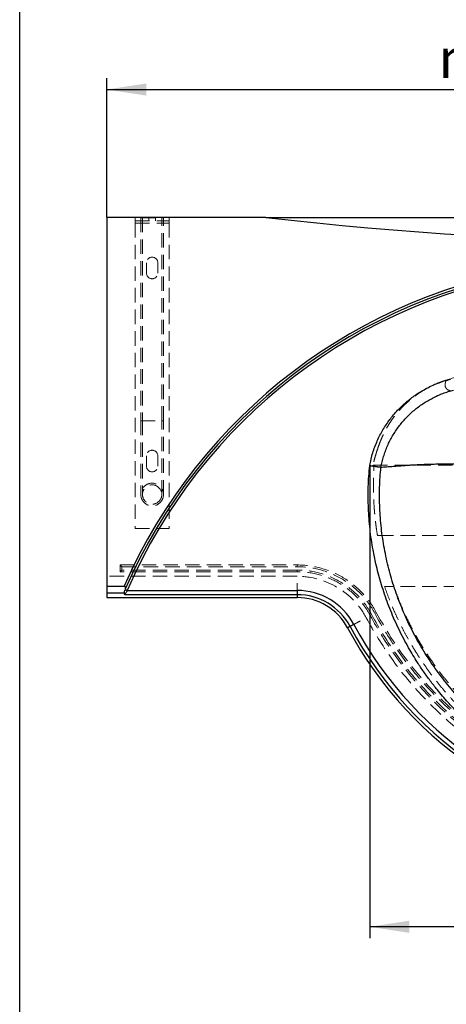
# Model space of a CAD drawing. Units: millimetres. Extents: x 200 to 2050, y 50 to 2920.
# Drawn here: x 200 to 576, y 1485 to 2352 of the extents above; entities that cross this region are included whole.
import ezdxf

# ---------------------------------------------------------------- set-up
doc = ezdxf.new("R2010")
doc.units = ezdxf.units.MM
doc.header["$LTSCALE"] = 10
doc.linetypes.add('HIDDEN', pattern=[1.905, 1.27, -0.635])
doc.layers.add('TBLOCK', color=7, linetype='Continuous', lineweight=25)
doc.styles.add('SLDTEXTSTYLE1', font='TXT', dxfattribs={"width": 0.605})
doc.dimstyles.new('SLDDIMSTYLE0', dxfattribs={"dimtxt": 35, "dimasz": 35, "dimexe": 0, "dimexo": 0.0625, "dimgap": 8.75, "dimtad": 2, "dimrnd": 1e-09, "dimzin": 12, "dimdsep": 46, "dimtxsty": 'SLDTEXTSTYLE1', "dimsah": 1, "dimcen": 0.09, "dimadec": 0, "dimazin": 3, "dimtfac": 1, "dimtdec": 3, "dimtofl": 0, "dimtmove": 0, "dimatfit": 3, "dimfxl": 1, "dimfrac": 2, "dimtolj": 1, "dimtzin": 12, "dimarcsym": 0})
doc.dimstyles.new('SLDDIMSTYLE4', dxfattribs={"dimtxt": 35, "dimasz": 35, "dimexe": 0, "dimexo": 0.0625, "dimgap": 8.75, "dimtad": 2, "dimdec": 0, "dimrnd": 1e-09, "dimzin": 12, "dimdsep": 46, "dimtxsty": 'SLDTEXTSTYLE1', "dimsah": 1, "dimcen": 0.09, "dimadec": 0, "dimazin": 3, "dimtfac": 1, "dimtdec": 3, "dimtofl": 0, "dimtmove": 0, "dimatfit": 3, "dimfxl": 1, "dimfrac": 2, "dimtolj": 1, "dimtzin": 12, "dimarcsym": 0})

# ---------------------------------------------------------------- blocks, each defined once
blk = doc.blocks.new('_D_4')
at = {"layer": 'TBLOCK', "transparency": 16777216}
for p, q in [((508.09, 1959.22), (508.09, 1543.26)), ((1045.11, 1959.22), (1045.11, 1543.26)), ((1045.11, 1553.26), (508.09, 1553.26))]:
    blk.add_line(p, q, dxfattribs=at)
for points in [[(508.09, 1553.26), (543.09, 1547.87), (543.09, 1558.64)], [(1045.11, 1553.26), (1010.11, 1558.64), (1010.11, 1547.87)]]:
    blk.add_solid(points, dxfattribs=at)
at = {"layer": 'TBLOCK', "transparency": 16777216, "insert": (741.06, 1598.37), "char_height": 35, "attachment_point": 1, "rotation": 359.99999, "style": 'SLDTEXTSTYLE1'}
blk.add_mtext('540', dxfattribs=at)
blk = doc.blocks.new('_D_5')
at = {"layer": 'TBLOCK', "transparency": 16777216}
for p, q in [((276.6, 2177.89), (276.6, 2300.37)), ((1276.6, 2177.89), (1276.6, 2300.37)), ((276.6, 2290.37), (1276.6, 2290.37))]:
    blk.add_line(p, q, dxfattribs=at)
for points in [[(276.6, 2290.37), (311.6, 2284.99), (311.6, 2295.75)], [(1276.6, 2290.37), (1241.6, 2295.75), (1241.6, 2284.99)]]:
    blk.add_solid(points, dxfattribs=at)
at = {"layer": 'TBLOCK', "transparency": 16777216, "insert": (568.68, 2335.49), "char_height": 35, "attachment_point": 1, "style": 'SLDTEXTSTYLE1'}
blk.add_mtext('min 800 - max 2000', dxfattribs=at)

msp = doc.modelspace()

# ---------------------------------------------------------------- linework, layer by layer
at = {"color": 7, "linetype": 'Continuous', "lineweight": 25}
for p, q in [((200, 50), (200, 2920)), ((276.602, 2177.792), (276.602, 1853.017)), ((416.602, 2177.792), (276.602, 2177.792)), ((276.602, 1853.017), (276.602, 1847.236)), ((276.602, 1853.017), (291.924, 1853.017)), ((276.602, 1847.236), (292.145, 1847.236)), ((292.99, 1850.463), (292.464, 1849.247)), ((294.704, 1849.386), (444.239, 1849.386)), ((444.239, 1849.386), (444.239, 1845.642)), ((276.602, 1843.104), (444.239, 1843.104)), ((444.239, 1845.642), (292.466, 1845.642))]:
    msp.add_line(p, q, dxfattribs=at)
at = {"color": 7, "linetype": 'HIDDEN', "lineweight": 18}
for p, q in [((301.602, 2177.792), (301.602, 2172.792)), ((306.602, 2177.792), (306.602, 2174.792)), ((306.602, 2177.392), (326.602, 2177.392)), ((306.602, 2177.392), (306.602, 1998.792)), ((308.102, 2177.392), (308.102, 1998.792)), ((313.602, 2177.792), (313.602, 2174.792)), ((319.602, 2174.792), (319.602, 2177.792)), ((325.102, 1998.792), (325.102, 2177.392)), ((326.602, 2174.792), (326.602, 2177.792)), ((326.602, 1998.792), (326.602, 2177.392)), ((331.602, 2177.792), (331.602, 2172.792)), ((301.602, 2174.792), (331.602, 2174.792)), ((301.602, 2172.792), (331.602, 2172.792)), ((301.602, 2172.792), (301.602, 1903.792)), ((331.602, 2172.792), (331.602, 1903.792)), ((311.602, 2137.792), (311.602, 2128.792)), ((321.602, 2128.792), (321.602, 2137.792)), ((306.602, 1998.792), (326.602, 1998.792)), ((306.602, 1998.792), (306.602, 1933.792)), ((308.102, 1998.792), (308.102, 1933.792)), ((325.102, 1933.792), (325.102, 1998.792)), ((326.602, 1933.792), (326.602, 1998.792)), ((311.602, 1967.792), (311.602, 1958.792)), ((321.602, 1958.792), (321.602, 1967.792)), ((511.15, 1959.752), (510.933, 1958.61)), ((510.933, 1958.61), (511.915, 1958.513)), ((301.602, 1903.792), (331.602, 1903.792)), ((519.169, 1897.752), (514.929, 1897.752)), ((776.602, 1897.752), (519.169, 1897.752)), ((290.04, 1870.27), (288.511, 1871.798)), ((288.511, 1871.798), (444.239, 1871.798)), ((288.511, 1865.798), (288.511, 1871.798)), ((290.04, 1867.327), (288.511, 1865.798)), ((444.239, 1865.798), (288.511, 1865.798)), ((290.04, 1870.27), (444.239, 1870.27)), ((290.04, 1867.327), (290.04, 1870.27)), ((444.239, 1867.327), (290.04, 1867.327)), ((444.239, 1870.27), (444.239, 1871.798)), ((444.239, 1867.327), (444.239, 1865.798)), ((444.239, 1861.798), (276.602, 1861.798)), ((521.242, 1852.752), (529.475, 1852.752)), ((776.602, 1852.752), (529.475, 1852.752)), ((512.578, 1829.296), (513.926, 1830.017)), ((509.982, 1827.91), (508.634, 1827.19))]:
    msp.add_line(p, q, dxfattribs=at)
at = {"color": 7, "linetype": 'Continuous', "lineweight": 25, "flags": 128}
for points in [[(292.869, 1850.182), (292.904, 1850.167), (293.008, 1850.122), (293.178, 1850.048), (293.406, 1849.949), (293.684, 1849.829), (294.001, 1849.691), (294.346, 1849.542), (294.704, 1849.386)], [(494.157, 1819.457), (493.692, 1819.208), (493.231, 1818.962), (492.781, 1818.722), (492.346, 1818.489), (491.932, 1818.268), (491.542, 1818.06), (491.182, 1817.867), (490.854, 1817.693)]]:
    msp.add_lwpolyline(points, dxfattribs=at)
at = {"color": 7, "linetype": 'HIDDEN', "lineweight": 18}
for radius in [10, 8.5]:
    msp.add_circle((316.602, 1933.792), radius, dxfattribs=at)
at = {"color": 7, "linetype": 'Continuous', "lineweight": 25}
for centre, radius, start, end in [((776.602, 5246.631), 3089.883, 263.309314, 276.690686), ((731.308, 1659.988), 479.915, 98.266057, 156.283241), ((731.308, 1659.988), 477.915, 98.50718, 156.512227), ((731.308, 1659.988), 475.915, 98.50718, 156.548857), ((444.239, 1792.792), 56.594, 28.109506, 90), ((444.239, 1792.792), 52.85, 28.109506, 90), ((444.239, 1792.792), 50.312, 28.108579, 89.99953), ((791.713, 1978.4), 343.628, 208.109523, 266.4486), ((791.713, 1978.4), 341.091, 208.109506, 266.44855), ((791.713, 1978.4), 337.346, 208.109506, 266.44855)]:
    msp.add_arc(centre, radius, start, end, dxfattribs=at)
at = {"color": 7, "linetype": 'HIDDEN', "lineweight": 18}
for centre, radius, start, end in [((316.602, 2137.792), 5, 0, 180), ((316.602, 2128.792), 5, 180, 0), ((316.602, 1967.792), 5, 0, 180), ((316.602, 1958.792), 5, 180, 0), ((444.239, 1792.792), 79.006, 28.109506, 90), ((444.239, 1792.792), 77.478, 28.109506, 90), ((444.239, 1792.792), 74.535, 28.109506, 90), ((444.239, 1792.792), 73.006, 28.109506, 90), ((444.239, 1792.792), 69.006, 28.109506, 90), ((791.713, 1978.4), 316.463, 208.109506, 266.44855), ((791.713, 1978.4), 314.934, 208.109506, 250.2207), ((791.713, 1978.4), 324.934, 208.109506, 266.44855), ((791.713, 1978.4), 320.934, 208.109506, 266.44855), ((791.713, 1978.4), 319.405, 208.109506, 266.44855)]:
    msp.add_arc(centre, radius, start, end, dxfattribs=at)
at = {"color": 7, "linetype": 'Continuous', "lineweight": 25}
for points, knots in [([(416.602, 2177.792), (420.438, 2177.792), (428.111, 2177.792), (439.617, 2177.792), (451.122, 2177.792), (466.45, 2177.792), (485.597, 2177.792), (508.561, 2177.792), (531.529, 2177.792), (554.5, 2177.792), (577.479, 2177.792), (600.464, 2177.792), (623.457, 2177.792), (646.459, 2177.792), (669.469, 2177.792), (692.487, 2177.792), (715.509, 2177.792), (739.149, 2177.792), (763.405, 2177.792), (788.277, 2177.792), (813.15, 2177.792), (838.027, 2177.792), (862.906, 2177.792), (887.786, 2177.792), (912.664, 2177.792), (937.544, 2177.792), (962.427, 2177.792), (987.311, 2177.792), (1012.188, 2177.792), (1037.058, 2177.792), (1061.922, 2177.792), (1082.645, 2177.792), (1099.231, 2177.792), (1111.68, 2177.792), (1124.137, 2177.792), (1132.447, 2177.792), (1136.602, 2177.792)], [0, 0, 0, 0, 0.0159694, 0.0319395, 0.0479227, 0.0639061, 0.0958379, 0.12777, 0.1597018, 0.1916336, 0.2235654, 0.2554973, 0.2874332, 0.3193691, 0.3513182, 0.3832672, 0.4152208, 0.4471744, 0.481687, 0.5161997, 0.5507178, 0.5852359, 0.6197706, 0.6543053, 0.6888457, 0.723386, 0.7579593, 0.7925326, 0.82711, 0.8616875, 0.8962577, 0.9308276, 0.9481157, 0.9654036, 0.9827022, 1, 1, 1, 1]), ([(508.093, 1959.322), (508.472, 1961.189), (509.232, 1964.927), (510.773, 1970.441), (512.609, 1975.861), (514.734, 1981.054), (517.119, 1986.015), (519.731, 1990.745), (522.607, 1995.33), (525.733, 1999.748), (529.095, 2003.979), (532.629, 2007.948), (536.321, 2011.654), (540.151, 2015.107), (544.163, 2018.358), (548.341, 2021.394), (552.667, 2024.202), (557.37, 2026.909), (562.469, 2029.462), (567.976, 2031.801), (573.608, 2033.827), (577.452, 2034.881), (579.373, 2035.407)], [0, 0, 0, 0, 0.0518922, 0.1038725, 0.1558439, 0.2077239, 0.2566414, 0.3057123, 0.3548624, 0.4040132, 0.4530863, 0.5020051, 0.5487036, 0.5955337, 0.6424314, 0.6893295, 0.736161, 0.7828604, 0.8370933, 0.891429, 0.9457657, 1, 1, 1, 1]), ([(518.003, 1957.914), (518.329, 1959.516), (518.98, 1962.718), (520.306, 1967.442), (521.883, 1972.096), (523.736, 1976.664), (525.847, 1981.118), (528.203, 1985.432), (530.792, 1989.59), (533.614, 1993.595), (536.668, 1997.447), (539.947, 2001.129), (543.433, 2004.621), (547.102, 2007.901), (550.941, 2010.96), (554.949, 2013.8), (559.126, 2016.418), (563.453, 2018.801), (567.907, 2020.934), (572.464, 2022.803), (577.113, 2024.431), (580.282, 2025.292), (581.87, 2025.724)], [0, 0, 0, 0, 0.0498514, 0.0996288, 0.149532, 0.1996857, 0.249903, 0.2997975, 0.3495168, 0.3992597, 0.4491417, 0.4993622, 0.549604, 0.5995568, 0.6493935, 0.699249, 0.7493108, 0.7996696, 0.8498631, 0.8998597, 0.9498366, 1, 1, 1, 1]), ([(776.602, 1659.791), (773.303, 1659.879), (766.703, 1660.055), (756.823, 1660.771), (746.966, 1661.822), (737.388, 1663.205), (728.095, 1664.881), (719.104, 1666.817), (710.264, 1669.033), (701.583, 1671.519), (693.068, 1674.261), (684.749, 1677.242), (676.632, 1680.447), (668.719, 1683.863), (661.597, 1687.204), (655.242, 1690.4), (649.806, 1693.294), (644.614, 1696.206), (639.1, 1699.451), (633.115, 1703.173), (626.695, 1707.418), (620.382, 1711.851), (614.181, 1716.469), (608.099, 1721.27), (602.141, 1726.251), (596.312, 1731.41), (590.618, 1736.744), (585.533, 1741.784), (581.02, 1746.485), (576.707, 1751.174), (572.181, 1756.339), (566.94, 1762.651), (561.38, 1769.79), (555.588, 1777.806), (550.536, 1785.356), (546.152, 1792.376), (542.09, 1799.293), (537.975, 1806.813), (533.864, 1814.958), (530.062, 1823.158), (526.564, 1831.403), (523.367, 1839.679), (520.476, 1847.953), (517.884, 1856.211), (515.582, 1864.443), (513.719, 1872.019), (512.223, 1878.914), (510.845, 1886.063), (509.518, 1894.209), (508.347, 1903.359), (507.489, 1912.544), (506.944, 1921.812), (506.724, 1931.153), (506.842, 1940.558), (507.264, 1949.956), (507.817, 1956.201), (508.093, 1959.322)], [0, 0, 0, 0, 0.0219212, 0.0438494, 0.0657703, 0.0877526, 0.1081104, 0.128474, 0.1488319, 0.1686326, 0.1884386, 0.2082393, 0.2273155, 0.2463964, 0.2654725, 0.279557, 0.2936415, 0.3063694, 0.3190974, 0.336134, 0.353174, 0.3702106, 0.3873629, 0.4045186, 0.421671, 0.4389405, 0.4562134, 0.4734829, 0.4864886, 0.4994944, 0.5157947, 0.5320951, 0.5539841, 0.5758801, 0.5977692, 0.6143085, 0.6308479, 0.6510404, 0.6712385, 0.6914309, 0.7110691, 0.7307125, 0.7503507, 0.76927, 0.788194, 0.8071132, 0.8210823, 0.8350515, 0.8554641, 0.8758886, 0.8963132, 0.9167256, 0.9375374, 0.958362, 0.9791873, 1, 1, 1, 1]), ([(508.093, 1959.322), (508.116, 1959.319), (508.492, 1959.266), (509.226, 1959.161), (510.289, 1959.01), (511.162, 1958.886), (511.846, 1958.789), (512.531, 1958.692), (513.348, 1958.576), (514.111, 1958.467), (514.671, 1958.388), (515.217, 1958.31), (515.84, 1958.222), (516.381, 1958.145), (516.754, 1958.092), (517.1, 1958.043), (517.459, 1957.992), (517.768, 1957.948), (517.965, 1957.92), (517.99, 1957.916), (518.003, 1957.914)], [0, 0, 0, 0, 0.0043423, 0.0725376, 0.1415311, 0.2119223, 0.2474026, 0.2823416, 0.3563443, 0.4266733, 0.4621243, 0.4970313, 0.5709685, 0.6412682, 0.6767027, 0.7115947, 0.7855034, 0.8557981, 0.9260927, 1, 1, 1, 1]), ([(518.004, 1957.914), (519.414, 1958.012), (522.224, 1958.206), (526.536, 1958.527), (530.97, 1958.859), (535.26, 1959.179), (539.407, 1959.479), (543.393, 1959.75), (547.606, 1960.007), (552.296, 1960.236), (557.499, 1960.456), (563.238, 1960.644), (569.26, 1960.784), (575.535, 1960.875), (581.993, 1960.919), (588.596, 1960.92), (595.31, 1960.885), (602.156, 1960.818), (609.39, 1960.73), (617.033, 1960.633), (625.105, 1960.533), (633.336, 1960.443), (641.722, 1960.366), (650.206, 1960.304), (658.779, 1960.256), (667.429, 1960.216), (676.197, 1960.187), (685.127, 1960.173), (694.215, 1960.178), (703.473, 1960.18), (712.861, 1960.152), (722.362, 1960.081), (731.888, 1960.022), (741.308, 1960.021), (747.533, 1959.928), (750.603, 1959.881)], [0, 0, 0, 0, 0.0308894, 0.0615095, 0.0919377, 0.1222752, 0.1461315, 0.1700893, 0.1942638, 0.2188623, 0.2475403, 0.2766476, 0.3060663, 0.3356733, 0.3653446, 0.3944326, 0.423361, 0.4520333, 0.4805, 0.5120525, 0.5435949, 0.5751966, 0.6069106, 0.6387806, 0.6702686, 0.701966, 0.7338688, 0.7659516, 0.7988529, 0.831995, 0.8655203, 0.8995147, 0.9336293, 0.9672627, 1, 1, 1, 1]), ([(776.602, 1669.792), (773.583, 1669.872), (767.542, 1670.031), (758.49, 1670.669), (749.448, 1671.599), (740.427, 1672.851), (731.456, 1674.413), (722.567, 1676.281), (713.778, 1678.444), (705.091, 1680.902), (696.504, 1683.652), (688.017, 1686.692), (679.629, 1690.024), (671.341, 1693.647), (663.154, 1697.564), (655.083, 1701.773), (647.159, 1706.257), (639.411, 1710.998), (631.857, 1715.984), (624.494, 1721.211), (617.32, 1726.678), (610.336, 1732.385), (603.543, 1738.332), (596.94, 1744.52), (590.529, 1750.953), (584.325, 1757.62), (578.346, 1764.504), (572.613, 1771.581), (567.134, 1778.841), (561.907, 1786.283), (556.934, 1793.908), (552.22, 1801.71), (547.78, 1809.665), (543.628, 1817.747), (539.771, 1825.937), (536.205, 1834.232), (532.932, 1842.633), (529.949, 1851.139), (527.258, 1859.75), (524.861, 1868.467), (522.761, 1877.292), (520.964, 1886.208), (519.482, 1895.179), (518.318, 1904.165), (517.473, 1913.143), (516.943, 1922.114), (516.725, 1931.078), (516.825, 1940.035), (517.215, 1948.986), (517.74, 1954.937), (518.003, 1957.914)], [0, 0, 0, 0, 0.0208513, 0.0417161, 0.0626224, 0.0835942, 0.1045829, 0.1254745, 0.1462899, 0.1670528, 0.1877907, 0.2085257, 0.2292826, 0.2500852, 0.2709588, 0.2919269, 0.3129149, 0.333805, 0.3546207, 0.3753892, 0.3961326, 0.4168757, 0.4376416, 0.4584552, 0.4793392, 0.5003216, 0.5213223, 0.5422688, 0.5631885, 0.5841042, 0.6050409, 0.6260235, 0.6470219, 0.6679204, 0.688741, 0.7095068, 0.7302416, 0.7509724, 0.7717217, 0.7925134, 0.8133756, 0.8343329, 0.855295, 0.876133, 0.8968733, 0.9175404, 0.9381626, 0.9587632, 0.9793663, 1, 1, 1, 1]), ([(276.602, 1847.236), (276.602, 1846.803), (276.602, 1845.957), (276.602, 1844.807), (276.602, 1843.918), (276.602, 1843.362), (276.602, 1843.106), (276.602, 1843.129), (276.602, 1843.137)], [0, 0, 0, 0, 0.2099008, 0.409799, 0.5931479, 0.7631015, 0.9264036, 1, 1, 1, 1]), ([(292.99, 1850.463), (293.064, 1850.661), (293.214, 1851.066), (293.261, 1851.66), (293.162, 1852.205), (292.932, 1852.613), (292.59, 1852.879), (292.253, 1853.001), (292.023, 1853.012), (291.924, 1853.017)], [0, 0, 0, 0, 0.2036756, 0.4139516, 0.5703575, 0.728122, 0.8265366, 0.9253036, 1, 1, 1, 1]), ([(292.145, 1847.236), (292.134, 1847.563), (292.111, 1848.229), (292.345, 1848.904), (292.464, 1849.247)], [0, 0, 0, 0, 0.49174737, 1, 1, 1, 1]), ([(292.466, 1845.642), (292.465, 1845.645), (292.389, 1845.901), (292.248, 1846.425), (292.18, 1846.965), (292.145, 1847.236)], [0, 0, 0, 0, 0.0072306, 0.5024868, 1, 1, 1, 1]), ([(294.704, 1849.386), (294.525, 1849.091), (294.162, 1848.493), (293.64, 1847.622), (293.145, 1846.792), (292.754, 1846.131), (292.545, 1845.774), (292.466, 1845.642)], [0, 0, 0, 0, 0.2161856, 0.4377185, 0.65061, 0.8697657, 1, 1, 1, 1])]:
    msp.add_open_spline(points, degree=3, knots=knots, dxfattribs=at)
at = {"color": 7, "linetype": 'HIDDEN', "lineweight": 18}
for points, knots in [([(575.545, 2034.514), (582.423, 2036.743), (599.618, 2042.314), (627.131, 2051.224), (647.768, 2057.902), (658.086, 2061.24)], [0, 0, 0, 0, 0.2500001, 0.625, 1, 1, 1, 1]), ([(515.386, 1974.768), (515.93, 1976.397), (517.019, 1979.654), (518.997, 1984.414), (521.216, 1989.058), (523.701, 1993.565), (526.435, 1997.927), (529.414, 2002.137), (532.621, 2006.174), (536.043, 2010.021), (539.671, 2013.662), (543.503, 2017.087), (547.529, 2020.294), (551.735, 2023.275), (556.101, 2026.016), (560.607, 2028.505), (565.351, 2030.773), (570.321, 2032.821), (573.804, 2033.95), (575.545, 2034.514)], [0, 0, 0, 0, 0.0583976, 0.1168413, 0.175239, 0.2334456, 0.2918358, 0.3503194, 0.4088023, 0.4671912, 0.5253966, 0.5835879, 0.6419664, 0.7004389, 0.7589101, 0.8172849, 0.8754737, 0.9377369, 1, 1, 1, 1]), ([(575.545, 2034.514), (575.348, 2034.017), (574.957, 2033.028), (574.596, 2031.613), (574.451, 2030.275), (574.573, 2029.03), (574.966, 2027.971), (575.589, 2027.086), (576.388, 2026.355), (577.433, 2025.711), (578.736, 2025.158), (580.365, 2024.658), (582.351, 2024.215), (584.716, 2023.827), (587.344, 2023.5), (590.211, 2023.218), (593.296, 2022.965), (596.577, 2022.724), (600.032, 2022.48), (603.952, 2022.194), (608.349, 2021.839), (613.227, 2021.372), (618.224, 2020.786), (623.301, 2020.047), (628.812, 2019.067), (634.769, 2017.813), (641.183, 2016.247), (647.657, 2014.465), (654.187, 2012.481), (660.77, 2010.307), (667.798, 2007.817), (675.277, 2004.987), (683.208, 2001.801), (691.19, 1998.439), (696.528, 1996.073), (699.204, 1994.887)], [0, 0, 0, 0, 0.0256932, 0.0511092, 0.0762446, 0.1011258, 0.1258145, 0.145145, 0.1644891, 0.1839343, 0.2035703, 0.2234522, 0.2469326, 0.2708212, 0.2951223, 0.3198203, 0.3448831, 0.3702654, 0.3959116, 0.421758, 0.4544268, 0.4871565, 0.519797, 0.5522017, 0.5843128, 0.6233305, 0.6620998, 0.7007151, 0.7392577, 0.7777956, 0.8163844, 0.8619871, 0.9077721, 0.9537714, 1, 1, 1, 1]), ([(515.386, 1974.768), (514.949, 1973.548), (514.074, 1971.106), (512.949, 1967.371), (511.952, 1963.589), (511.418, 1961.032), (511.15, 1959.752)], [0, 0, 0, 0, 0.2489926, 0.498385, 0.7489893, 1, 1, 1, 1]), ([(511.15, 1959.752), (512.378, 1959.752), (514.84, 1959.752), (518.692, 1959.752), (522.718, 1959.752), (526.964, 1959.752), (531.436, 1959.752), (536.166, 1959.752), (541.156, 1959.752), (546.419, 1959.752), (551.974, 1959.752), (557.807, 1959.752), (563.904, 1959.752), (570.207, 1959.752), (576.696, 1959.752), (583.351, 1959.752), (590.152, 1959.752), (597.086, 1959.752), (604.139, 1959.752), (611.301, 1959.752), (618.566, 1959.752), (625.928, 1959.752), (633.381, 1959.752), (640.919, 1959.752), (649.491, 1959.752), (659.127, 1959.752), (669.85, 1959.752), (680.678, 1959.752), (687.957, 1959.752), (691.602, 1959.752)], [0, 0, 0, 0, 0.0326434, 0.0654676, 0.0985361, 0.1319229, 0.1657146, 0.1993911, 0.2335751, 0.2681946, 0.3031702, 0.3391429, 0.3753161, 0.4116036, 0.44792, 0.4841818, 0.5203076, 0.5562238, 0.5919301, 0.6274796, 0.6629207, 0.6982958, 0.7336411, 0.768987, 0.8043583, 0.8530698, 0.9019024, 0.9508768, 1, 1, 1, 1]), ([(514.929, 1897.752), (514.543, 1900.243), (513.773, 1905.224), (512.879, 1912.741), (512.179, 1920.286), (511.691, 1927.879), (511.414, 1935.507), (511.355, 1943.171), (511.497, 1950.844), (511.776, 1955.957), (511.915, 1958.513)], [0, 0, 0, 0, 0.124022, 0.2480435, 0.3724489, 0.4968544, 0.6224402, 0.7480259, 0.8740129, 1, 1, 1, 1]), ([(444.239, 1843.137), (444.239, 1843.132), (444.239, 1843.118), (444.239, 1843.389), (444.239, 1843.893), (444.239, 1844.629), (444.239, 1845.706), (444.239, 1847.205), (444.239, 1849.159), (444.239, 1851.374), (444.239, 1853.797), (444.239, 1856.377), (444.239, 1859.061), (444.239, 1860.882), (444.239, 1861.798)], [0, 0, 0, 0, 0.02647165, 0.07619591, 0.12850302, 0.1841003, 0.24335214, 0.33448964, 0.43297322, 0.53801597, 0.6485414, 0.76329768, 0.88092443, 1, 1, 1, 1]), ([(521.242, 1852.752), (522.274, 1849.851), (524.339, 1844.047), (527.795, 1835.475), (531.521, 1826.987), (535.544, 1818.6), (539.853, 1810.323), (544.182, 1802.639), (548.478, 1795.528), (552.692, 1788.969), (557.095, 1782.514), (561.686, 1776.169), (566.462, 1769.939), (571.445, 1763.801), (576.637, 1757.762), (582.036, 1751.83), (587.615, 1746.04), (593.372, 1740.398), (599.301, 1734.91), (605.896, 1729.148), (613.2, 1723.172), (621.252, 1717.052), (629.552, 1711.201), (638.092, 1705.633), (646.862, 1700.358), (655.181, 1695.758), (662.994, 1691.764), (670.27, 1688.308), (677.644, 1685.043), (682.642, 1683.045), (685.14, 1682.046)], [0, 0, 0, 0, 0.0378311, 0.0756723, 0.1135034, 0.1517051, 0.1899173, 0.228119, 0.2600365, 0.2919601, 0.3238776, 0.3560167, 0.3881619, 0.4203009, 0.4531392, 0.485984, 0.5188222, 0.5519024, 0.5849892, 0.6180693, 0.6594747, 0.7008934, 0.7422989, 0.7841952, 0.8261053, 0.8680016, 0.9009467, 0.9338919, 0.9669459, 1, 1, 1, 1]), ([(776.602, 1670.519), (776.602, 1670.519), (774.078, 1670.519), (769.037, 1670.867), (761.477, 1671.381), (753.928, 1672.168), (746.412, 1673.151), (738.943, 1674.347), (731.527, 1675.748), (724.136, 1677.36), (716.775, 1679.184), (709.451, 1681.219), (702.133, 1683.476), (694.829, 1685.959), (687.546, 1688.671), (680.326, 1691.597), (673.175, 1694.739), (666.101, 1698.095), (658.524, 1701.961), (650.484, 1706.4), (642.031, 1711.476), (633.735, 1716.877), (625.609, 1722.601), (617.666, 1728.643), (610.565, 1734.469), (604.256, 1739.996), (598.685, 1745.157), (593.248, 1750.484), (587.95, 1755.975), (582.796, 1761.625), (577.766, 1767.46), (572.868, 1773.481), (568.11, 1779.684), (563.521, 1786.037), (559.106, 1792.536), (554.87, 1799.176), (550.711, 1806.13), (546.655, 1813.405), (542.725, 1821.003), (539.024, 1828.745), (535.563, 1836.624), (532.326, 1844.627), (530.384, 1850.044), (529.413, 1852.752)], [0, 0, 0, 0, 0.0000002, 0.0231954, 0.0463906, 0.06966, 0.0929294, 0.1160463, 0.1391678, 0.1622847, 0.185567, 0.2088538, 0.2321361, 0.2559386, 0.279746, 0.3035486, 0.3275302, 0.3515169, 0.3754986, 0.4056943, 0.4358999, 0.4660956, 0.4966571, 0.527229, 0.5577906, 0.5810496, 0.6043131, 0.627572, 0.650996, 0.6744246, 0.6978486, 0.7217933, 0.745743, 0.7696877, 0.7938125, 0.8179423, 0.842067, 0.8682687, 0.8944769, 0.9206786, 0.9471169, 0.9735617, 1, 1, 1, 1]), ([(488.645, 1816.512), (488.641, 1816.51), (488.628, 1816.503), (488.867, 1816.631), (489.312, 1816.869), (489.962, 1817.216), (490.911, 1817.723), (492.233, 1818.429), (493.957, 1819.35), (495.91, 1820.393), (498.048, 1821.535), (500.323, 1822.75), (502.691, 1824.015), (504.298, 1824.873), (505.106, 1825.305)], [0, 0, 0, 0, 0.02648272, 0.07620644, 0.12851258, 0.18410971, 0.24336053, 0.33449725, 0.43297938, 0.5380207, 0.64854559, 0.76330024, 0.88092576, 1, 1, 1, 1])]:
    msp.add_open_spline(points, degree=3, knots=knots, dxfattribs=at)
at = {"color": 8, "linetype": 'Continuous', "lineweight": 25}
for points, knots in [([(444.239, 1845.642), (444.239, 1845.289), (444.239, 1844.611), (444.239, 1843.833), (444.239, 1843.34), (444.239, 1843.107), (444.239, 1843.129), (444.239, 1843.137)], [0, 0, 0, 0, 0.2494162, 0.4787978, 0.6932545, 0.9003134, 1, 1, 1, 1]), ([(490.854, 1817.693), (490.543, 1817.526), (489.946, 1817.207), (489.259, 1816.841), (488.824, 1816.608), (488.619, 1816.498), (488.639, 1816.509), (488.645, 1816.512)], [0, 0, 0, 0, 0.2494297, 0.4788231, 0.6932917, 0.9003603, 1, 1, 1, 1])]:
    msp.add_open_spline(points, degree=3, knots=knots, dxfattribs=at)

# ---------------------------------------------------------------- dimensions: what is measured, and where the dimension line sits
at = {"layer": 'TBLOCK'}
dim = msp.add_linear_dim(base=(1276.602, 2290.37), p1=(276.602, 2177.792), p2=(1276.602, 2177.792), angle=0, text='min 800 - max 2000', dimstyle='SLDDIMSTYLE0', dxfattribs=at)
dim.commit()
dim.dimension.update_dxf_attribs({"geometry": '_D_5', "text_midpoint": (781.163, 2290.37), "dimtype": 160})
dim = msp.add_linear_dim(base=(508.093, 1553.255), p1=(1045.111, 1959.322), p2=(508.093, 1959.322), angle=359.99999, dimstyle='SLDDIMSTYLE4', dxfattribs=at)
dim.commit()
dim.dimension.update_dxf_attribs({"geometry": '_D_4', "text_midpoint": (781.163, 1553.255), "dimtype": 160})

doc.saveas('drawing.dxf')
